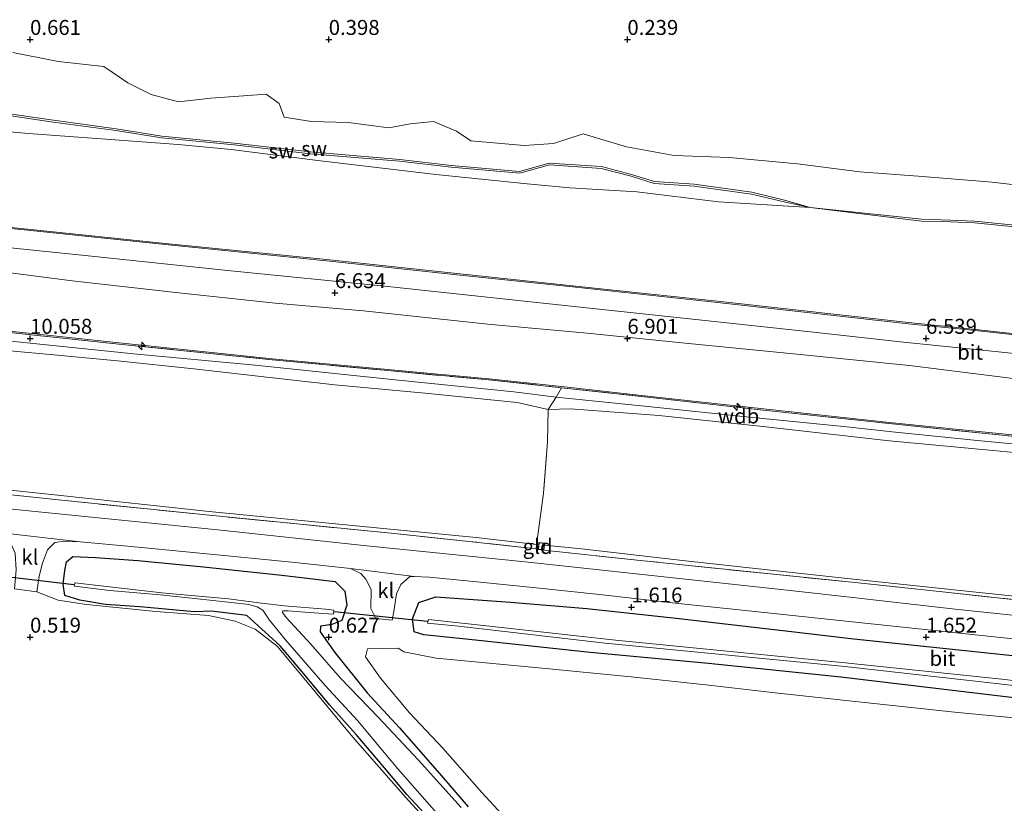
# Model space of a CAD drawing. Units: metres. Extents: x 59998 to 70008, y 374999 to 381250.
# Drawn here: x 63048 to 63213, y 375822 to 375953 of the extents above; entities that cross this region are included whole.
import ezdxf
from ezdxf.enums import TextEntityAlignment as Align

# ---------------------------------------------------------------- set-up
doc = ezdxf.new("R2010")
doc.units = ezdxf.units.M
doc.linetypes.add('IE-TERREINAFSCHEIDING', pattern=[10, 8, -2])
doc.layers.get('0').update_dxf_attribs({"lineweight": 25})
for name, color, linetype, lineweight in [('B-ME-AL-OVERIG-S-B1', 7, 'Continuous', 18), ('B-ME-GW-KRUINLIJN-L-B1', 93, 'Continuous', 18), ('B-ME-GW-TEENLIJN-L-B1', 93, 'Continuous', 18), ('B-ME-IE-GRASLAND-GV-B6', 93, 'Continuous', 18), ('B-ME-IE-GRONDWERKLIJN-GROND_INGERICHT-GV-B6', 253, 'Continuous', 18), ('B-ME-IE-GRONDWERKLIJN-GROND_NIETINGERICHT-GV-B6', 253, 'Continuous', 18), ('B-ME-IE-TERREINAFSCHEIDING-DOORGANG-L-B1', 8, 'IE-TERREINAFSCHEIDING-KUNSTMATIG-OPEN', 18), ('B-ME-IE-TERREINAFSCHEIDING-RASTERHEKWERK-L-B1', 8, 'IE-TERREINAFSCHEIDING', 18), ('B-ME-KG-KADASTRAAL-DAKRAND-L-B1', 13, 'Continuous', 18), ('B-ME-OB-BEKLEDING-GV-B6', 253, 'Continuous', 18), ('B-ME-OG-WATER-GV-B6', 153, 'Continuous', 18), ('B-ME-VH-VERH_SOORT-BITUMEN-GV-B6', 8, 'IE-TERREINAFSCHEIDING-NATUURLIJK-HOUTWAL', 18), ('B-ME-VH-VERH_SOORT-KLINKERS-GV-B6', 8, 'IE-TERREINAFSCHEIDING-NATUURLIJK-HOUTWAL', 18)]:
    doc.layers.add(name, color=color, linetype=linetype, lineweight=lineweight)
for name, color, linetype in [('B-ME-GW-HOOGTEPUNT-S-B1', 10, 'Continuous'), ('B-ME-GW-INSTEEKWATERGANG-L-B1', 10, 'Continuous'), ('B-ME-KW-DUIKER-L-B1', 10, 'Continuous')]:
    doc.layers.add(name, color=color, linetype=linetype)
doc.styles.add('NLCS-ISO', font='NLCS-ISO.TTF')
doc.linetypes.add('IE-TERREINAFSCHEIDING-KUNSTMATIG-OPEN', pattern='A,7,-1.5,[67,NLCS.SHX,S=0.75,R=0,X=0,Y=0],-1.5', length=10)
doc.linetypes.add('IE-TERREINAFSCHEIDING-NATUURLIJK-HOUTWAL', pattern='A,7,-1.5,[67,NLCS.SHX,S=0.75,R=45,X=0,Y=0],-1.5,7,-1.5,[70,NLCS.SHX,S=0.75,R=0,X=0,Y=0],-1.5', length=20)

# ---------------------------------------------------------------- blocks, each defined once
blk = doc.blocks.new('hecto')
for p, q in [((0, 0.625), (-0.625, 0)), ((0, -0.625), (0, 0.625)), ((-0.625, 0), (0.625, 0)), ((0.625, 0), (0, -0.625))]:
    blk.add_line(p, q)
blk = doc.blocks.new('hoogtepunt')
for p, q in [((-0.5, 0), (0.5, 0)), ((0, 0.5), (0, -0.5))]:
    blk.add_line(p, q)

msp = doc.modelspace()

# ---------------------------------------------------------------- linework, layer by layer
at = {"layer": 'B-ME-GW-INSTEEKWATERGANG-L-B1'}
for points in [[(63118.06, 375818.371, -0.003), (63113.056, 375823.706, 0.009), (63109.347, 375828.159, 0.08), (63104.574, 375833.74, 0.03), (63100.176, 375838.639, 0.093), (63095.805, 375843.897, -0.032), (63091.846, 375848.586, 0.093), (63088.147, 375851.989, 0.088), (63086.274, 375853.673, -0.095), (63080.357, 375854.396, 0.088), (63077.552, 375854.257, 0.172), (63068.39, 375855.077, 0.276), (63062.653, 375855.485, 0.506), (63058.344, 375856.21, 0.522), (63055.826, 375856.983, 0.748), (63055.526, 375858.901, 0.964), (63055.807, 375861.174, 1.131), (63056.094, 375862.642, 1.306), (63057.176, 375863.519, 1.402), (63060.958, 375863.353, 1.452), (63068.014, 375862.83, 1.477), (63079.058, 375861.765, 1.436), (63092.152, 375860.423, 1.377), (63101.096, 375859.333, 1.315), (63102.682, 375857.738, 1.127), (63103.007, 375855.371, 0.944), (63102.2, 375852.795, 0.835), (63100.495, 375852.137, 0.614), (63098.596, 375851.846, 0.597), (63098.544, 375850.931, 0.618), (63101.044, 375847.441, 0.647), (63106.46, 375840.7, 0.301), (63111.828, 375834.878, 0.13), (63118.562, 375827.201, -0.003), (63123.367, 375821.636, -0.049)], [(63185.743, 375843.329, 0.451), (63163.582, 375845.634, 0.506), (63143.752, 375847.464, 0.285), (63123.535, 375849.642, 0.501), (63115.896, 375850.424, 0.593), (63114.285, 375850.894, 0.852), (63114.019, 375853.077, 1.006), (63115.101, 375855.848, 1.277), (63117.952, 375856.797, 1.394), (63130.453, 375855.893, 1.544), (63143.199, 375854.842, 1.54), (63158.183, 375853.19, 1.532), (63176.028, 375851.122, 1.507), (63187.895, 375849.76, 1.473)], [(63187.895, 375849.76, 1.473), (63206.576, 375847.815, 1.539), (63226.681, 375845.667, 1.531), (63249.577, 375843.38, 1.514), (63269.604, 375841.284, 1.569), (63287.22, 375839.516, 1.519), (63305.732, 375837.454, 1.598), (63323.099, 375835.574, 1.61), (63335.852, 375834.105, 1.577), (63352, 375832.55, 1.61), (63356.542, 375831.899, 1.473), (63357.357, 375828.462, 1.202), (63356.273, 375825.157, 0.881), (63353.75, 375824.638, 0.648), (63343.411, 375825.803, 0.589), (63318.795, 375828.585, 0.498), (63300.314, 375830.899, 0.569), (63276.48, 375833.099, 0.41), (63249.404, 375836.152, 0.414), (63218.93, 375839.389, 0.489), (63185.743, 375843.329, 0.451)]]:
    msp.add_polyline3d(points, dxfattribs=at)
at = {"layer": 'B-ME-GW-KRUINLIJN-L-B1'}
for points in [[(62832.183, 375940.324, 6.277), (62853.463, 375938.163, 6.274), (62881.228, 375935.405, 6.274), (62907.257, 375932.692, 6.279), (62938.508, 375929.568, 6.279), (62961.8, 375927.253, 6.324), (62982.029, 375925.226, 6.229), (62991.624, 375924.213, 6.316), (63006.948, 375922.586, 6.329), (63026.226, 375920.633, 6.345), (63049.579, 375918.297, 6.295), (63073.168, 375915.846, 6.312), (63099.63, 375913.192, 6.266), (63122.51, 375910.756, 6.287), (63140.811, 375908.82, 6.354), (63165.603, 375906.173, 6.354), (63187.595, 375903.705, 6.354), (63197.034, 375902.659, 6.387)], [(62830.262, 375923.199, 10.257), (62848.477, 375921.525, 10.166), (62869.571, 375919.263, 10.304), (62888.057, 375917.39, 10.316), (62908.984, 375915.239, 10.362), (62936.484, 375912.353, 10.32), (62960.79, 375909.855, 10.266), (62987.973, 375907.087, 10.22), (63014.815, 375904.474, 10.137), (63041.832, 375901.72, 10.045), (63065.965, 375899.148, 10.079), (63090.551, 375896.613, 10.066), (63126.801, 375893.252, 10.108), (63138.991, 375891.965, 10.183), (63154.37, 375890.243, 10.137), (63172.784, 375888.216, 10.241), (63194.374, 375885.891, 10.187)], [(63136.747, 375888.088, 9.991), (63131.556, 375889.265, 10.104), (63116.119, 375890.868, 10.016), (63101.034, 375892.244, 9.974), (63089.63, 375893.535, 9.924), (63077.406, 375894.902, 9.899), (63064.65, 375896.283, 9.966), (63053.347, 375897.333, 9.978), (63039.731, 375898.548, 9.97), (63024.727, 375900.371, 9.903), (62996.864, 375903.029, 9.991), (62976.411, 375905.04, 10.041), (62956.245, 375907.219, 10.095), (62933.741, 375909.512, 10.149), (62907.453, 375912.517, 10.233), (62884.692, 375914.932, 10.158), (62855.532, 375917.833, 10.12), (62829.466, 375920.609, 10.198)], [(62829.672, 375921.887, 10.24), (62848.668, 375919.988, 10.237), (62871.565, 375917.584, 10.241), (62893.655, 375915.414, 10.291), (62916.82, 375912.97, 10.329), (62940.039, 375910.488, 10.266), (62960.034, 375908.476, 10.204), (62978.608, 375906.478, 10.204), (63001.678, 375904.143, 10.124), (63019.461, 375902.298, 10.145), (63041.88, 375900.064, 10.07), (63067.339, 375897.406, 10.02), (63087.69, 375895.535, 9.995), (63111.139, 375893.077, 10.095), (63130.994, 375891.058, 10.183), (63138.094, 375890.179, 10.212)], [(63557.069, 375863.973, 6.259), (63535.003, 375866.637, 6.226), (63517.096, 375868.541, 6.234), (63500.339, 375870.36, 6.268), (63481.533, 375872.353, 6.28), (63467.683, 375873.88, 6.293), (63453.917, 375875.413, 6.259), (63437.606, 375877.08, 6.239), (63424.126, 375878.474, 6.226), (63405.996, 375880.397, 6.251), (63389.674, 375882.074, 6.318), (63375.051, 375883.662, 6.205), (63354.821, 375885.845, 6.247), (63334.862, 375887.987, 6.268), (63319.012, 375889.674, 6.214), (63298.179, 375891.944, 6.197), (63275.007, 375894.344, 6.239), (63252.203, 375896.762, 6.201), (63229.175, 375899.237, 6.243), (63207.251, 375901.623, 6.28), (63197.034, 375902.659, 6.387)], [(63138.094, 375890.179, 10.212), (63153.405, 375888.609, 10.133), (63170.453, 375886.809, 10.216), (63186.755, 375885.194, 10.183), (63194.301, 375884.403, 10.187)], [(63193.899, 375882.858, 10.149), (63172.693, 375885.291, 10.208), (63155.248, 375887.136, 10.104), (63140.48, 375888.241, 10.099), (63136.747, 375888.088, 9.991)], [(63194.374, 375885.891, 10.187), (63212.73, 375884.021, 10.072), (63249.144, 375880.227, 10.172), (63270.65, 375877.838, 10.168), (63294.76, 375875.353, 10.197), (63318.979, 375872.833, 10.193), (63345.932, 375870.081, 10.201), (63370.471, 375867.397, 10.143), (63385.828, 375865.862, 10.234), (63410.357, 375863.192, 10.343), (63431.885, 375860.812, 10.314), (63456.216, 375858.241, 10.147), (63483.904, 375855.286, 10.272), (63510.28, 375852.604, 10.043)], [(63508.745, 375850.843, 10.271), (63499.959, 375851.886, 10.272), (63482.123, 375853.849, 10.276), (63463.93, 375855.801, 10.243), (63438.205, 375858.504, 10.18), (63416.505, 375860.926, 10.251), (63392.296, 375863.39, 10.243), (63369.902, 375866.039, 10.105), (63348.476, 375868.339, 10.164), (63328.567, 375870.437, 10.134), (63308.556, 375872.493, 10.13), (63287.359, 375874.703, 10.151), (63267.085, 375876.871, 10.172), (63246.062, 375879.13, 10.093), (63227.367, 375881.135, 9.947), (63209.162, 375882.895, 10.005), (63194.301, 375884.403, 10.187)], [(63193.899, 375882.858, 10.149), (63211.252, 375881.276, 10.076), (63231.148, 375879.343, 10.076), (63257.187, 375876.668, 10.172), (63280.569, 375874.23, 10.214), (63305.747, 375871.522, 10.205), (63330.802, 375868.867, 10.214), (63353.726, 375866.435, 10.214), (63376.784, 375863.923, 10.184), (63397.884, 375861.469, 10.272), (63416.804, 375859.555, 10.314), (63438.113, 375857.265, 10.226), (63459.119, 375855.074, 10.214), (63482.673, 375852.577, 10.234), (63502.182, 375850.427, 10.314), (63506.389, 375849.75, 10.226), (63509.877, 375849.056, 10.159)]]:
    msp.add_polyline3d(points, dxfattribs=at)
at = {"layer": 'B-ME-GW-TEENLIJN-L-B1'}
for p, q in [((63180.599, 375921.907, 1.373), (63199.239, 375919.648, 1.332)), ((63134.801, 375865.513, 1.869), (63135.151, 375865.491, 1.79))]:
    msp.add_line(p, q, dxfattribs=at)
for points in [[(62995.482, 375941.156, 1.332), (63002.927, 375940.725, 1.319), (63012.882, 375940.298, 1.294), (63024.479, 375939.436, 1.311), (63032.878, 375938.803, 1.344), (63044.504, 375937.57, 1.327), (63053.469, 375936.263, 1.344), (63064.346, 375934.791, 1.386), (63072.02, 375933.57, 1.419), (63084.155, 375932.399, 1.411), (63096.865, 375930.911, 1.411), (63111.865, 375929.653, 1.407), (63120.517, 375928.649, 1.448), (63131.984, 375927.63, 1.332), (63136.956, 375929.019, 1.094), (63145.601, 375928.452, 1.098), (63150.606, 375927.162, 1.165), (63154.492, 375925.934, 1.281), (63161.176, 375925.497, 1.219), (63170.76, 375924.166, 1.198), (63176.469, 375922.774, 1.244), (63180.599, 375921.907, 1.373)], [(63197.235, 375895.447, 6.9), (63177.833, 375897.451, 6.9), (63159.134, 375899.247, 6.913), (63143.283, 375900.869, 6.896), (63126.631, 375902.392, 6.792), (63105.842, 375904.601, 6.779), (63091.008, 375905.896, 6.796), (63074.887, 375907.638, 6.821), (63057.023, 375909.632, 6.762), (63030.24, 375913.087, 6.717), (63006.578, 375915.09, 6.708), (62964.62, 375920.122, 6.725), (62947.839, 375921.532, 6.696), (62920.606, 375924.206, 6.742), (62895.097, 375926.938, 6.804), (62873.182, 375929.285, 6.804), (62854.284, 375931.533, 6.708), (62830.069, 375934.447, 6.585)], [(63220.965, 375918.037, 1.201), (63208.138, 375919.334, 1.205), (63204.053, 375919.514, 1.239), (63199.239, 375919.648, 1.332)], [(62823.414, 375897.572, 1.881), (62841.896, 375895.665, 1.761), (62866.331, 375893.31, 1.865), (62888.217, 375891.151, 1.807), (62911.485, 375888.688, 1.795), (62935.291, 375886.254, 1.795), (62959.727, 375883.684, 1.82), (62985.421, 375881.079, 1.74), (63008.567, 375878.683, 1.686), (63033.418, 375876.006, 1.719), (63055.163, 375873.707, 1.761), (63079.964, 375871.067, 1.711), (63103.954, 375868.717, 1.619), (63124.707, 375866.682, 1.736), (63134.801, 375865.513, 1.869)], [(63511.179, 375862.396, 6.589), (63507.615, 375862.752, 6.684), (63500.413, 375863.551, 6.739), (63494.496, 375863.946, 6.755), (63479.328, 375865.306, 6.859), (63470.138, 375866.322, 6.843), (63455.519, 375867.678, 6.864), (63442.201, 375869.056, 6.847), (63425.666, 375870.806, 6.818), (63411.826, 375872.285, 6.814), (63396.575, 375874.306, 6.822), (63379.912, 375875.832, 6.784), (63358.62, 375878.158, 6.859), (63341.892, 375879.771, 6.851), (63323.372, 375881.385, 6.901), (63302.657, 375883.691, 6.876), (63281.008, 375885.98, 6.864), (63257.671, 375888.711, 6.805), (63241.055, 375890.521, 6.739), (63218.084, 375892.846, 6.768), (63197.235, 375895.447, 6.9)], [(63136.101, 375865.421, 1.79), (63142.31, 375864.781, 1.79), (63159.229, 375862.868, 1.853), (63172.963, 375861.372, 1.769), (63187.848, 375859.734, 1.761)], [(63187.848, 375859.734, 1.761), (63207.817, 375857.63, 1.701), (63232.976, 375855.008, 1.655), (63255.944, 375852.52, 1.68), (63280.17, 375849.886, 1.689), (63305.708, 375847.126, 1.714), (63330.754, 375844.435, 1.668), (63352.115, 375842.197, 1.734), (63368.997, 375840.502, 1.743), (63395.98, 375837.653, 1.684), (63415.448, 375835.857, 1.805)]]:
    msp.add_polyline3d(points, dxfattribs=at)
at = {"layer": 'B-ME-IE-GRASLAND-GV-B6'}
for points in [[(62892.535, 375930.722, 6.462), (62920.554, 375927.938, 6.466), (62957.011, 375924.251, 6.487), (62986.929, 375921.223, 6.433), (63008.993, 375918.981, 6.445), (63030.905, 375916.765, 6.441), (63060.289, 375913.775, 6.504), (63083.073, 375911.382, 6.47), (63109.88, 375908.664, 6.479), (63136.394, 375905.835, 6.525), (63160.887, 375903.224, 6.52), (63180.67, 375901.105, 6.554), (63196.229, 375899.405, 6.579), (63212.154, 375897.742, 6.464), (63243.544, 375894.339, 6.418)], [(62895.097, 375926.938, 6.804), (62920.606, 375924.206, 6.742), (62947.839, 375921.532, 6.696), (62964.62, 375920.122, 6.725), (63006.578, 375915.09, 6.708), (63030.24, 375913.087, 6.717), (63057.023, 375909.632, 6.762), (63074.887, 375907.638, 6.821), (63091.008, 375905.896, 6.796), (63105.842, 375904.601, 6.779), (63126.631, 375902.392, 6.792), (63143.283, 375900.869, 6.896), (63159.134, 375899.247, 6.913), (63177.833, 375897.451, 6.9), (63197.235, 375895.447, 6.9), (63218.084, 375892.846, 6.768)], [(63218.084, 375892.846, 6.768), (63197.235, 375895.447, 6.9), (63177.833, 375897.451, 6.9), (63159.134, 375899.247, 6.913), (63143.283, 375900.869, 6.896), (63126.631, 375902.392, 6.792), (63105.842, 375904.601, 6.779), (63091.008, 375905.896, 6.796), (63074.887, 375907.638, 6.821), (63057.023, 375909.632, 6.762), (63030.24, 375913.087, 6.717), (63006.578, 375915.09, 6.708), (62964.62, 375920.122, 6.725), (62947.839, 375921.532, 6.696), (62920.606, 375924.206, 6.742), (62895.097, 375926.938, 6.804)], [(63249.122, 375880.029, 10.172), (63212.709, 375883.822, 10.072), (63194.353, 375885.692, 10.187), (63172.763, 375888.017, 10.241), (63154.348, 375890.044, 10.137), (63138.969, 375891.766, 10.183), (63126.781, 375893.053, 10.108), (63090.532, 375896.414, 10.066), (63065.944, 375898.95, 10.079), (63041.811, 375901.521, 10.045), (63014.795, 375904.275, 10.137), (62993.862, 375906.136, 10.087), (62963.913, 375909.211, 10.287), (62933.493, 375912.348, 10.295), (62908.964, 375915.04, 10.362)], [(62908.984, 375915.239, 10.362), (62936.484, 375912.353, 10.32), (62960.79, 375909.855, 10.266), (62987.973, 375907.087, 10.22), (63014.815, 375904.474, 10.137), (63041.832, 375901.72, 10.045), (63065.965, 375899.148, 10.079), (63090.551, 375896.613, 10.066), (63126.801, 375893.252, 10.108), (63138.991, 375891.965, 10.183), (63154.37, 375890.243, 10.137), (63172.784, 375888.216, 10.241), (63194.374, 375885.891, 10.187), (63212.73, 375884.021, 10.072), (63249.144, 375880.227, 10.172)], [(63249.144, 375880.227, 10.172), (63212.73, 375884.021, 10.072), (63194.374, 375885.891, 10.187), (63172.784, 375888.216, 10.241), (63154.37, 375890.243, 10.137), (63138.991, 375891.965, 10.183), (63126.801, 375893.252, 10.108), (63090.551, 375896.613, 10.066), (63065.965, 375899.148, 10.079), (63041.832, 375901.72, 10.045), (63014.815, 375904.474, 10.137), (62987.973, 375907.087, 10.22), (62960.79, 375909.855, 10.266), (62936.484, 375912.353, 10.32), (62908.984, 375915.239, 10.362)], [(63225.156, 375852.599, 1.769), (63204.888, 375854.716, 1.764), (63187.743, 375856.646, 1.686), (63177.77, 375857.79, 1.703), (63159.209, 375859.79, 1.753), (63132.865, 375862.634, 1.665), (63106.357, 375865.315, 1.59), (63081.438, 375867.984, 1.59), (63050.856, 375871.051, 1.686), (63026.915, 375873.483, 1.694), (62987.377, 375877.578, 1.644), (62960.292, 375880.354, 1.782), (62920.619, 375884.421, 1.753), (62888.974, 375887.589, 1.728)], [(62903.837, 375888.719, 1.845), (62929.765, 375886.103, 1.836), (62953.651, 375883.544, 1.803), (62980.208, 375880.814, 1.744), (63005.223, 375878.2, 1.694), (63029.639, 375875.641, 1.757), (63055.313, 375872.92, 1.782), (63079.493, 375870.482, 1.736), (63111.004, 375867.344, 1.678), (63123.47, 375866.057, 1.786), (63134.718, 375864.787, 1.82), (63135.049, 375864.717, 1.79), (63135.992, 375864.594, 1.79), (63152.721, 375862.8, 1.811), (63175.003, 375860.487, 1.832), (63187.55, 375859.214, 1.795), (63202.755, 375857.601, 1.734), (63230.338, 375854.609, 1.655)], [(63121.446, 375813.856, -0.012), (63112.864, 375823.277, 0.022), (63104.061, 375833.304, 0.08), (63095.587, 375843.43, 0.068), (63091.349, 375848.518, 0.076), (63087.705, 375851.363, 0.159), (63084.326, 375852.678, 0.118), (63079.845, 375853.632, 0.247), (63071.06, 375854.338, 0.272), (63059.446, 375855.518, 0.535), (63054.686, 375856.203, 0.685), (63051.158, 375857.601, 0.723), (63051.537, 375860.222, 0.96), (63052.074, 375862.389, 1.144), (63052.939, 375864.625, 1.382), (63054.148, 375865.88, 1.423), (63055.644, 375866.108, 1.444), (63058.363, 375865.985, 1.511), (63066.9, 375865.178, 1.465), (63081.316, 375863.779, 1.498)], [(63118.06, 375818.371, -0.003), (63113.056, 375823.706, 0.009), (63109.347, 375828.159, 0.08), (63104.574, 375833.74, 0.03), (63100.176, 375838.639, 0.093), (63095.805, 375843.897, -0.032), (63091.846, 375848.586, 0.093), (63088.147, 375851.989, 0.088), (63086.274, 375853.673, -0.095), (63080.357, 375854.396, 0.088), (63077.552, 375854.257, 0.172), (63068.39, 375855.077, 0.276), (63062.653, 375855.485, 0.506), (63058.344, 375856.21, 0.522), (63055.826, 375856.983, 0.748), (63055.526, 375858.901, 0.964), (63055.807, 375861.174, 1.131), (63056.094, 375862.642, 1.306), (63057.176, 375863.519, 1.402), (63060.958, 375863.353, 1.452), (63068.014, 375862.83, 1.477), (63079.058, 375861.765, 1.436), (63092.152, 375860.423, 1.377), (63101.096, 375859.333, 1.315)], [(63123.367, 375821.636, -0.049), (63118.562, 375827.201, -0.003), (63111.828, 375834.878, 0.13), (63106.46, 375840.7, 0.301), (63101.044, 375847.441, 0.647), (63098.544, 375850.931, 0.618), (63098.596, 375851.846, 0.597), (63100.495, 375852.137, 0.614), (63102.2, 375852.795, 0.835), (63103.007, 375855.371, 0.944), (63102.682, 375857.738, 1.127), (63101.096, 375859.333, 1.315), (63092.152, 375860.423, 1.377), (63079.058, 375861.765, 1.436), (63068.014, 375862.83, 1.477), (63060.958, 375863.353, 1.452), (63057.176, 375863.519, 1.402), (63056.094, 375862.642, 1.306), (63055.807, 375861.174, 1.131), (63055.526, 375858.901, 0.964), (63055.826, 375856.983, 0.748), (63058.344, 375856.21, 0.522), (63062.653, 375855.485, 0.506), (63068.39, 375855.077, 0.276), (63077.552, 375854.257, 0.172), (63080.357, 375854.396, 0.088), (63086.274, 375853.673, -0.095), (63088.147, 375851.989, 0.088), (63091.846, 375848.586, 0.093), (63095.805, 375843.897, -0.032), (63100.176, 375838.639, 0.093), (63104.574, 375833.74, 0.03), (63109.347, 375828.159, 0.08), (63113.056, 375823.706, 0.009), (63118.06, 375818.371, -0.003)], [(63081.316, 375863.779, 1.498), (63094.376, 375862.492, 1.452), (63103.64, 375861.494, 1.511), (63105.396, 375860.66, 1.565), (63106.222, 375859.702, 1.465), (63107.09, 375857.994, 1.348), (63107.031, 375854.845, 1.085), (63107.911, 375853.165, 0.91), (63110.616, 375852.871, 0.931), (63110.899, 375854.314, 1.077), (63111.347, 375857.259, 1.306), (63112.094, 375858.859, 1.448), (63113.526, 375860.118, 1.523), (63114.279, 375860.176, 1.54), (63116.826, 375860.089, 1.548), (63123.139, 375859.426, 1.636), (63132.55, 375858.489, 1.649), (63144.848, 375857.203, 1.669), (63158.582, 375855.644, 1.686), (63171.917, 375854.249, 1.69), (63187.105, 375852.641, 1.623), (63211.413, 375850.091, 1.539), (63227.231, 375848.454, 1.598)], [(63122.187, 375821.535, -0.704), (63115.005, 375829.474, -0.704), (63108.272, 375836.654, -0.704), (63101.954, 375843.143, -0.704), (63096.979, 375848.878, -0.704), (63092.874, 375853.33, -0.704), (63092.245, 375854.126, -0.704), (63092.301, 375854.447, -0.704), (63093.191, 375854.436, -0.704), (63096.698, 375854.156, -0.704), (63100.8, 375853.897, -0.704), (63100.857, 375854.534, -0.704), (63099.486, 375854.702, -0.704), (63092.616, 375855.288, -0.704), (63088.736, 375855.732, -0.704), (63083.233, 375856.432, -0.704), (63072.08, 375857.47, -0.704), (63057.513, 375859.092, -0.704), (63057.454, 375858.535, -0.704), (63063.289, 375857.824, -0.704), (63071.832, 375857.096, -0.704), (63082.175, 375856.02, -0.704), (63086.62, 375855.487, -0.704), (63088.012, 375855.076, -0.704), (63088.943, 375854.546, -0.704), (63090.087, 375852.856, -0.704), (63092.757, 375849.599, -0.704), (63099.383, 375841.962, -0.704), (63104.788, 375836.106, -0.704), (63111.58, 375827.984, -0.704), (63121.306, 375816.91, -0.704)], [(63101.096, 375859.333, 1.315), (63102.682, 375857.738, 1.127), (63103.007, 375855.371, 0.944), (63102.2, 375852.795, 0.835), (63100.495, 375852.137, 0.614), (63098.596, 375851.846, 0.597), (63098.544, 375850.931, 0.618), (63101.044, 375847.441, 0.647), (63106.46, 375840.7, 0.301), (63111.828, 375834.878, 0.13), (63118.562, 375827.201, -0.003), (63123.367, 375821.636, -0.049)], [(63218.93, 375839.389, 0.489), (63185.743, 375843.329, 0.451), (63163.582, 375845.634, 0.506), (63143.752, 375847.464, 0.285), (63123.535, 375849.642, 0.501), (63115.896, 375850.424, 0.593), (63114.285, 375850.894, 0.852), (63114.019, 375853.077, 1.006), (63115.101, 375855.848, 1.277), (63117.952, 375856.797, 1.394), (63130.453, 375855.893, 1.544), (63143.199, 375854.842, 1.54), (63158.183, 375853.19, 1.532)], [(63226.681, 375845.667, 1.531), (63206.576, 375847.815, 1.539), (63187.895, 375849.76, 1.473), (63176.028, 375851.122, 1.507), (63158.183, 375853.19, 1.532), (63143.199, 375854.842, 1.54), (63130.453, 375855.893, 1.544), (63117.952, 375856.797, 1.394), (63115.101, 375855.848, 1.277), (63114.019, 375853.077, 1.006), (63114.285, 375850.894, 0.852), (63115.896, 375850.424, 0.593), (63123.535, 375849.642, 0.501)], [(63244.921, 375839.21, -0.702), (63212.703, 375843.02, -0.702), (63186.438, 375845.731, -0.704), (63148.001, 375849.505, -0.704), (63127.935, 375851.767, -0.704), (63116.687, 375852.978, -0.704), (63116.552, 375852.381, -0.704), (63121.741, 375851.845, -0.704), (63146.289, 375849.045, -0.704), (63186.386, 375845.098, -0.704), (63212.243, 375842.245, -0.702), (63241.312, 375838.739, -0.702)], [(63158.183, 375853.19, 1.532), (63176.028, 375851.122, 1.507), (63187.895, 375849.76, 1.473), (63206.576, 375847.815, 1.539), (63226.681, 375845.667, 1.531)], [(63123.535, 375849.642, 0.501), (63143.752, 375847.464, 0.285), (63163.582, 375845.634, 0.506), (63185.743, 375843.329, 0.451), (63218.93, 375839.389, 0.489)], [(63225.976, 375835.486, 0.46), (63205.306, 375837.408, 0.394), (63185.553, 375839.516, 0.28), (63174.76, 375840.695, 0.447), (63163.142, 375842.027, 0.414), (63150.609, 375843.378, 0.139), (63135.711, 375844.862, 0.247), (63118.003, 375846.508, 0.426), (63112.58, 375847.555, 0.585), (63111.636, 375848.205, 0.631), (63106.499, 375848.064, 0.585), (63106.132, 375846.717, 0.56), (63108.667, 375843.142, 0.431), (63113.521, 375837.381, 0.222), (63119.085, 375831.449, 0.101), (63125.63, 375824.058, 0.009), (63132.409, 375816.72, 0.026)]]:
    msp.add_polyline3d(points, dxfattribs=at)
at = {"layer": 'B-ME-IE-GRONDWERKLIJN-GROND_INGERICHT-GV-B6'}
for points in [[(62908.964, 375915.04, 10.362), (62933.493, 375912.348, 10.295), (62963.913, 375909.211, 10.287), (62993.862, 375906.136, 10.087), (63014.795, 375904.275, 10.137), (63041.811, 375901.521, 10.045), (63065.944, 375898.95, 10.079), (63090.532, 375896.414, 10.066), (63126.781, 375893.053, 10.108), (63138.969, 375891.766, 10.183), (63138.094, 375890.179, 10.212), (63136.747, 375888.088, 9.991)], [(63136.747, 375888.088, 9.991), (63131.556, 375889.265, 10.104), (63116.119, 375890.868, 10.016), (63101.034, 375892.244, 9.974), (63089.63, 375893.535, 9.924), (63077.406, 375894.902, 9.899), (63064.65, 375896.283, 9.966), (63053.347, 375897.333, 9.978), (63039.731, 375898.548, 9.97), (63024.727, 375900.371, 9.903), (62996.864, 375903.029, 9.991), (62976.411, 375905.04, 10.041), (62956.245, 375907.219, 10.095), (62933.741, 375909.512, 10.149), (62907.453, 375912.517, 10.233)], [(62907.453, 375912.517, 10.233), (62933.741, 375909.512, 10.149), (62956.245, 375907.219, 10.095), (62976.411, 375905.04, 10.041), (62996.864, 375903.029, 9.991), (63024.727, 375900.371, 9.903), (63039.731, 375898.548, 9.97), (63053.347, 375897.333, 9.978), (63064.65, 375896.283, 9.966), (63077.406, 375894.902, 9.899), (63089.63, 375893.535, 9.924), (63101.034, 375892.244, 9.974), (63116.119, 375890.868, 10.016), (63131.556, 375889.265, 10.104), (63136.747, 375888.088, 9.991)], [(63231.148, 375879.343, 10.076), (63211.252, 375881.276, 10.076), (63193.899, 375882.858, 10.149), (63172.693, 375885.291, 10.208), (63155.248, 375887.136, 10.104), (63140.48, 375888.241, 10.099), (63136.747, 375888.088, 9.991), (63138.094, 375890.179, 10.212), (63138.969, 375891.766, 10.183), (63154.348, 375890.044, 10.137), (63172.763, 375888.017, 10.241), (63194.353, 375885.692, 10.187), (63212.709, 375883.822, 10.072), (63249.122, 375880.029, 10.172)], [(63134.801, 375865.513, 1.869), (63134.718, 375864.787, 1.82), (63123.47, 375866.057, 1.786), (63111.004, 375867.344, 1.678), (63079.493, 375870.482, 1.736), (63055.313, 375872.92, 1.782), (63029.639, 375875.641, 1.757), (63005.223, 375878.2, 1.694), (62980.208, 375880.814, 1.744), (62953.651, 375883.544, 1.803), (62929.765, 375886.103, 1.836), (62903.837, 375888.719, 1.845)], [(62911.485, 375888.688, 1.795), (62935.291, 375886.254, 1.795), (62959.727, 375883.684, 1.82), (62985.421, 375881.079, 1.74), (63008.567, 375878.683, 1.686), (63033.418, 375876.006, 1.719), (63055.163, 375873.707, 1.761), (63079.964, 375871.067, 1.711), (63103.954, 375868.717, 1.619), (63124.707, 375866.682, 1.736), (63134.801, 375865.513, 1.869)], [(63136.747, 375888.088, 9.991), (63136.601, 375882.699, 8.118), (63135.958, 375874.132, 4.985), (63134.886, 375866.255, 1.92), (63134.801, 375865.513, 1.869), (63124.707, 375866.682, 1.736), (63103.954, 375868.717, 1.619), (63079.964, 375871.067, 1.711), (63055.163, 375873.707, 1.761), (63033.418, 375876.006, 1.719), (63008.567, 375878.683, 1.686), (62985.421, 375881.079, 1.74), (62959.727, 375883.684, 1.82), (62935.291, 375886.254, 1.795), (62911.485, 375888.688, 1.795)], [(63232.976, 375855.008, 1.655), (63207.817, 375857.63, 1.701), (63187.848, 375859.734, 1.761), (63172.963, 375861.372, 1.769), (63159.229, 375862.868, 1.853), (63142.31, 375864.781, 1.79), (63136.101, 375865.421, 1.79), (63136.143, 375865.744, 1.79), (63135.2, 375865.868, 1.79), (63135.151, 375865.491, 1.79), (63134.801, 375865.513, 1.869), (63134.886, 375866.255, 1.92), (63135.958, 375874.132, 4.985), (63136.601, 375882.699, 8.118), (63136.747, 375888.088, 9.991), (63140.48, 375888.241, 10.099), (63155.248, 375887.136, 10.104), (63172.693, 375885.291, 10.208), (63193.899, 375882.858, 10.149), (63211.252, 375881.276, 10.076), (63231.148, 375879.343, 10.076)], [(63135.151, 375865.491, 1.79), (63135.049, 375864.717, 1.79), (63134.718, 375864.787, 1.82), (63134.801, 375865.513, 1.869), (63135.151, 375865.491, 1.79)], [(63230.338, 375854.609, 1.655), (63202.755, 375857.601, 1.734), (63187.55, 375859.214, 1.795), (63175.003, 375860.487, 1.832), (63152.721, 375862.8, 1.811), (63135.992, 375864.594, 1.79), (63136.101, 375865.421, 1.79), (63142.31, 375864.781, 1.79), (63159.229, 375862.868, 1.853), (63172.963, 375861.372, 1.769), (63187.848, 375859.734, 1.761), (63207.817, 375857.63, 1.701), (63232.976, 375855.008, 1.655)], [(63047.371, 375858.108, 0.81), (63051.158, 375857.601, 0.723), (63054.686, 375856.203, 0.685), (63059.446, 375855.518, 0.535), (63071.06, 375854.338, 0.272), (63079.845, 375853.632, 0.247), (63084.326, 375852.678, 0.118), (63087.705, 375851.363, 0.159), (63091.349, 375848.518, 0.076), (63095.587, 375843.43, 0.068), (63104.061, 375833.304, 0.08), (63112.864, 375823.277, 0.022), (63121.446, 375813.856, -0.012)], [(63132.409, 375816.72, 0.026), (63125.63, 375824.058, 0.009), (63119.085, 375831.449, 0.101), (63113.521, 375837.381, 0.222), (63108.667, 375843.142, 0.431), (63106.132, 375846.717, 0.56), (63106.499, 375848.064, 0.585), (63111.636, 375848.205, 0.631), (63112.58, 375847.555, 0.585), (63118.003, 375846.508, 0.426), (63135.711, 375844.862, 0.247), (63150.609, 375843.378, 0.139), (63163.142, 375842.027, 0.414), (63174.76, 375840.695, 0.447), (63185.553, 375839.516, 0.28), (63205.306, 375837.408, 0.394), (63225.976, 375835.486, 0.46)]]:
    msp.add_polyline3d(points, dxfattribs=at)
at = {"layer": 'B-ME-IE-GRONDWERKLIJN-GROND_NIETINGERICHT-GV-B6'}
for points in [[(63225.796, 375924.394, 0.593), (63211.086, 375926.169, 0.622), (63199.428, 375927.068, 0.702), (63188.937, 375927.895, 0.718), (63178.5, 375929.215, 0.748), (63167.025, 375930.267, 0.785), (63157.829, 375930.583, 0.86), (63149.84, 375932.082, 0.835), (63142.623, 375934.213, 0.785), (63137.608, 375932.605, 0.798), (63132.743, 375932.302, 0.823), (63123.772, 375933.037, 0.91), (63121.397, 375934.679, 0.902), (63117.535, 375936.316, 0.898), (63113.628, 375935.904, 0.898), (63110.088, 375935.216, 0.898), (63103.227, 375936.117, 0.935), (63097.138, 375936.287, 0.948), (63092.564, 375937.013, 0.914), (63091.674, 375939.305, 0.919), (63089.517, 375940.851, 0.91), (63084.925, 375940.507, 0.906), (63080.276, 375940.208, 0.919), (63074.836, 375939.604, 0.91), (63070.288, 375940.803, 0.923), (63066.367, 375942.746, 0.906), (63062.34, 375945.504, 0.864), (63054.69, 375946.36, 0.802), (63047.108, 375947.842, 0.789)], [(63044.504, 375937.57, 1.327), (63053.469, 375936.263, 1.344), (63064.346, 375934.791, 1.386), (63072.02, 375933.57, 1.419), (63084.155, 375932.399, 1.411), (63096.865, 375930.911, 1.411), (63111.865, 375929.653, 1.407), (63120.517, 375928.649, 1.448)], [(63120.548, 375928.947, 1.448), (63131.956, 375927.934, 1.332), (63136.925, 375929.321, 1.094), (63145.649, 375928.75, 1.098), (63150.688, 375927.451, 1.165), (63154.548, 375926.231, 1.281), (63161.206, 375925.796, 1.219), (63170.817, 375924.461, 1.198), (63176.546, 375923.064, 1.244), (63180.599, 375921.907, 1.373), (63176.469, 375922.774, 1.244), (63170.76, 375924.166, 1.198), (63161.176, 375925.497, 1.219), (63154.492, 375925.934, 1.281), (63150.606, 375927.162, 1.165), (63145.601, 375928.452, 1.098), (63136.956, 375929.019, 1.094), (63131.984, 375927.63, 1.332), (63120.517, 375928.649, 1.448), (63111.865, 375929.653, 1.407), (63096.865, 375930.911, 1.411), (63084.155, 375932.399, 1.411), (63072.02, 375933.57, 1.419), (63064.346, 375934.791, 1.386), (63053.469, 375936.263, 1.344), (63044.504, 375937.57, 1.327)], [(63044.541, 375937.868, 1.327), (63053.511, 375936.56, 1.344), (63064.39, 375935.088, 1.386), (63072.058, 375933.867, 1.419), (63084.187, 375932.698, 1.411), (63096.895, 375931.21, 1.411), (63111.895, 375929.951, 1.407), (63120.548, 375928.947, 1.448)], [(63120.517, 375928.649, 1.448), (63131.984, 375927.63, 1.332), (63136.956, 375929.019, 1.094), (63145.601, 375928.452, 1.098), (63150.606, 375927.162, 1.165), (63154.492, 375925.934, 1.281), (63161.176, 375925.497, 1.219), (63170.76, 375924.166, 1.198), (63176.469, 375922.774, 1.244), (63180.599, 375921.907, 1.373), (63165.226, 375922.862, 1.548), (63151.569, 375924.554, 1.578), (63140.369, 375925.211, 1.623), (63133.244, 375925.878, 1.64), (63117.902, 375927.436, 1.69), (63098.186, 375929.798, 1.623), (63083.655, 375931.629, 1.586), (63074.802, 375932.424, 1.548), (63061.906, 375933.394, 1.715), (63049.721, 375934.273, 1.845), (63037.091, 375935.401, 1.87)]]:
    msp.add_polyline3d(points, dxfattribs=at)
at = {"layer": 'B-ME-IE-TERREINAFSCHEIDING-DOORGANG-L-B1'}
for p, q in [((63138.969, 375891.766, 10.183), (63138.094, 375890.179, 10.212)), ((63138.094, 375890.179, 10.212), (63136.747, 375888.088, 9.991))]:
    msp.add_line(p, q, dxfattribs=at)
at = {"layer": 'B-ME-IE-TERREINAFSCHEIDING-RASTERHEKWERK-L-B1'}
for p in [(63134.801, 375865.513, 1.869), (63135.049, 375864.717, 1.79)]:
    msp.add_line(p, (63134.718, 375864.787, 1.82), dxfattribs=at)
for points in [[(62830.244, 375922.999, 10.257), (62848.457, 375921.326, 10.166), (62869.55, 375919.064, 10.304), (62888.036, 375917.192, 10.316), (62908.964, 375915.04, 10.362), (62933.493, 375912.348, 10.295), (62963.913, 375909.211, 10.287), (62993.862, 375906.136, 10.087), (63014.795, 375904.275, 10.137), (63041.811, 375901.521, 10.045), (63065.944, 375898.95, 10.079), (63090.532, 375896.414, 10.066), (63126.781, 375893.053, 10.108), (63138.969, 375891.766, 10.183)], [(63134.718, 375864.787, 1.82), (63123.47, 375866.057, 1.786), (63111.004, 375867.344, 1.678), (63079.493, 375870.482, 1.736), (63055.313, 375872.92, 1.782), (63029.639, 375875.641, 1.757), (63005.223, 375878.2, 1.694), (62980.208, 375880.814, 1.744), (62953.651, 375883.544, 1.803), (62929.765, 375886.103, 1.836), (62903.837, 375888.719, 1.845), (62881.362, 375891.07, 1.845), (62854.468, 375893.825, 1.903), (62823.45, 375896.805, 1.893)], [(63138.969, 375891.766, 10.183), (63154.348, 375890.044, 10.137), (63172.763, 375888.017, 10.241), (63194.353, 375885.692, 10.187)], [(63136.747, 375888.088, 9.991), (63136.601, 375882.699, 8.118), (63135.958, 375874.132, 4.985), (63134.886, 375866.255, 1.92), (63134.801, 375865.513, 1.869)], [(63194.353, 375885.692, 10.187), (63212.709, 375883.822, 10.072), (63249.122, 375880.029, 10.172), (63270.629, 375877.639, 10.168), (63294.739, 375875.154, 10.197), (63318.958, 375872.634, 10.193), (63345.911, 375869.882, 10.201), (63370.45, 375867.198, 10.143), (63385.807, 375865.663, 10.234), (63410.335, 375862.993, 10.343), (63431.864, 375860.613, 10.314), (63456.194, 375858.042, 10.147), (63483.882, 375855.087, 10.272), (63507.755, 375852.408, 10.364)], [(63187.55, 375859.214, 1.795), (63175.003, 375860.487, 1.832), (63152.721, 375862.8, 1.811), (63135.992, 375864.594, 1.79)], [(63187.55, 375859.214, 1.795), (63202.755, 375857.601, 1.734), (63230.338, 375854.609, 1.655), (63253.974, 375852.064, 1.772), (63286.797, 375848.603, 1.747), (63304.61, 375846.66, 1.755), (63339.617, 375842.9, 1.747), (63354.985, 375841.288, 1.78), (63379.89, 375838.648, 1.747), (63397.968, 375836.743, 1.793), (63415.459, 375834.852, 1.793)]]:
    msp.add_polyline3d(points, dxfattribs=at)
at = {"layer": 'B-ME-KG-KADASTRAAL-DAKRAND-L-B1'}
msp.add_polyline3d([(63135.949, 375864.65, 2.787), (63135.105, 375864.761, 2.821), (63135.243, 375865.812, 2.975), (63136.087, 375865.701, 2.912), (63135.949, 375864.65, 2.787)], dxfattribs=at)
at = {"layer": 'B-ME-KW-DUIKER-L-B1'}
for p, q in [((63057.348, 375858.807, -0.704), (63042.056, 375860.58, -0.704)), ((63116.522, 375852.659, -0.704), (63100.934, 375854.262, -0.704))]:
    msp.add_line(p, q, dxfattribs=at)
at = {"layer": 'B-ME-OB-BEKLEDING-GV-B6'}
for points in [[(63047.108, 375947.842, 0.789), (63054.69, 375946.36, 0.802), (63062.34, 375945.504, 0.864), (63066.367, 375942.746, 0.906), (63070.288, 375940.803, 0.923), (63074.836, 375939.604, 0.91), (63080.276, 375940.208, 0.919), (63084.925, 375940.507, 0.906), (63089.517, 375940.851, 0.91), (63091.674, 375939.305, 0.919), (63092.564, 375937.013, 0.914), (63097.138, 375936.287, 0.948), (63103.227, 375936.117, 0.935), (63110.088, 375935.216, 0.898), (63113.628, 375935.904, 0.898), (63117.535, 375936.316, 0.898), (63121.397, 375934.679, 0.902), (63123.772, 375933.037, 0.91), (63132.743, 375932.302, 0.823), (63137.608, 375932.605, 0.798), (63142.623, 375934.213, 0.785), (63149.84, 375932.082, 0.835), (63157.829, 375930.583, 0.86), (63167.025, 375930.267, 0.785), (63178.5, 375929.215, 0.748), (63188.937, 375927.895, 0.718), (63199.428, 375927.068, 0.702), (63211.086, 375926.169, 0.622), (63225.796, 375924.394, 0.593)], [(63220.997, 375918.335, 1.201), (63208.16, 375919.633, 1.205), (63204.064, 375919.814, 1.239), (63199.271, 375919.947, 1.332), (63180.599, 375921.907, 1.373), (63176.546, 375923.064, 1.244), (63170.817, 375924.461, 1.198), (63161.206, 375925.796, 1.219), (63154.548, 375926.231, 1.281), (63150.688, 375927.451, 1.165), (63145.649, 375928.75, 1.098), (63136.925, 375929.321, 1.094), (63131.956, 375927.934, 1.332), (63120.548, 375928.947, 1.448), (63111.895, 375929.951, 1.407), (63096.895, 375931.21, 1.411), (63084.187, 375932.698, 1.411), (63072.058, 375933.867, 1.419), (63064.39, 375935.088, 1.386), (63053.511, 375936.56, 1.344), (63044.541, 375937.868, 1.327)], [(63037.091, 375935.401, 1.87), (63049.721, 375934.273, 1.845), (63061.906, 375933.394, 1.715), (63074.802, 375932.424, 1.548), (63083.655, 375931.629, 1.586), (63098.186, 375929.798, 1.623), (63117.902, 375927.436, 1.69), (63133.244, 375925.878, 1.64), (63140.369, 375925.211, 1.623), (63151.569, 375924.554, 1.578), (63165.226, 375922.862, 1.548), (63180.599, 375921.907, 1.373), (63199.239, 375919.648, 1.332), (63204.053, 375919.514, 1.239), (63208.138, 375919.334, 1.205), (63220.965, 375918.037, 1.201)], [(63229.153, 375899.038, 6.243), (63207.23, 375901.424, 6.28), (63197.011, 375902.46, 6.387), (63187.573, 375903.507, 6.354), (63165.581, 375905.974, 6.354), (63140.79, 375908.622, 6.354), (63122.489, 375910.557, 6.287), (63099.609, 375912.993, 6.266), (63073.147, 375915.647, 6.312), (63049.558, 375918.098, 6.295), (63026.206, 375920.434, 6.345), (63006.927, 375922.388, 6.329), (62991.603, 375924.014, 6.316), (62982.008, 375925.027, 6.229), (62961.78, 375927.054, 6.324), (62938.488, 375929.369, 6.279), (62907.237, 375932.493, 6.279)], [(63229.175, 375899.237, 6.243), (63207.251, 375901.623, 6.28), (63197.034, 375902.659, 6.387), (63187.595, 375903.705, 6.354), (63165.603, 375906.173, 6.354), (63140.811, 375908.82, 6.354), (63122.51, 375910.756, 6.287), (63099.63, 375913.192, 6.266), (63073.168, 375915.846, 6.312), (63049.579, 375918.297, 6.295), (63026.226, 375920.633, 6.345), (63006.948, 375922.586, 6.329), (62991.624, 375924.213, 6.316), (62982.029, 375925.226, 6.229), (62961.8, 375927.253, 6.324), (62938.508, 375929.568, 6.279), (62907.257, 375932.692, 6.279)], [(62907.257, 375932.692, 6.279), (62938.508, 375929.568, 6.279), (62961.8, 375927.253, 6.324), (62982.029, 375925.226, 6.229), (62991.624, 375924.213, 6.316), (63006.948, 375922.586, 6.329), (63026.226, 375920.633, 6.345), (63049.579, 375918.297, 6.295), (63073.168, 375915.846, 6.312), (63099.63, 375913.192, 6.266), (63122.51, 375910.756, 6.287), (63140.811, 375908.82, 6.354), (63165.603, 375906.173, 6.354), (63187.595, 375903.705, 6.354), (63197.034, 375902.659, 6.387), (63207.251, 375901.623, 6.28), (63229.175, 375899.237, 6.243)], [(63220.965, 375918.037, 1.201), (63208.138, 375919.334, 1.205), (63204.053, 375919.514, 1.239), (63199.239, 375919.648, 1.332), (63180.599, 375921.907, 1.373), (63199.271, 375919.947, 1.332), (63204.064, 375919.814, 1.239), (63208.16, 375919.633, 1.205), (63220.997, 375918.335, 1.201)]]:
    msp.add_polyline3d(points, dxfattribs=at)
at = {"layer": 'B-ME-OG-WATER-GV-B6'}
for points in [[(63121.306, 375816.91, -0.704), (63111.58, 375827.984, -0.704), (63104.788, 375836.106, -0.704), (63099.383, 375841.962, -0.704), (63092.757, 375849.599, -0.704), (63090.087, 375852.856, -0.704), (63088.943, 375854.546, -0.704), (63088.012, 375855.076, -0.704), (63086.62, 375855.487, -0.704), (63082.175, 375856.02, -0.704), (63071.832, 375857.096, -0.704), (63063.289, 375857.824, -0.704), (63057.454, 375858.535, -0.704), (63057.513, 375859.092, -0.704), (63072.08, 375857.47, -0.704), (63083.233, 375856.432, -0.704), (63088.736, 375855.732, -0.704), (63092.616, 375855.288, -0.704), (63099.486, 375854.702, -0.704), (63100.857, 375854.534, -0.704)], [(63100.857, 375854.534, -0.704), (63100.8, 375853.897, -0.704), (63096.698, 375854.156, -0.704), (63093.191, 375854.436, -0.704), (63092.301, 375854.447, -0.704), (63092.245, 375854.126, -0.704), (63092.874, 375853.33, -0.704), (63096.979, 375848.878, -0.704), (63101.954, 375843.143, -0.704), (63108.272, 375836.654, -0.704), (63115.005, 375829.474, -0.704), (63122.187, 375821.535, -0.704)], [(63241.312, 375838.739, -0.702), (63212.243, 375842.245, -0.702), (63186.386, 375845.098, -0.704), (63146.289, 375849.045, -0.704), (63121.741, 375851.845, -0.704), (63116.552, 375852.381, -0.704), (63116.687, 375852.978, -0.704), (63127.935, 375851.767, -0.704), (63148.001, 375849.505, -0.704), (63186.438, 375845.731, -0.704)], [(63186.438, 375845.731, -0.704), (63212.703, 375843.02, -0.702), (63244.921, 375839.21, -0.702)]]:
    msp.add_polyline3d(points, dxfattribs=at)
at = {"layer": 'B-ME-VH-VERH_SOORT-BITUMEN-GV-B6'}
for points in [[(62907.237, 375932.493, 6.279), (62938.488, 375929.369, 6.279), (62961.78, 375927.054, 6.324), (62982.008, 375925.027, 6.229), (62991.603, 375924.014, 6.316), (63006.927, 375922.388, 6.329), (63026.206, 375920.434, 6.345), (63049.558, 375918.098, 6.295), (63073.147, 375915.647, 6.312), (63099.609, 375912.993, 6.266), (63122.489, 375910.557, 6.287), (63140.79, 375908.622, 6.354), (63165.581, 375905.974, 6.354), (63187.573, 375903.507, 6.354), (63197.011, 375902.46, 6.387), (63207.23, 375901.424, 6.28), (63229.153, 375899.038, 6.243)], [(63243.544, 375894.339, 6.418), (63212.154, 375897.742, 6.464), (63196.229, 375899.405, 6.579), (63180.67, 375901.105, 6.554), (63160.887, 375903.224, 6.52), (63136.394, 375905.835, 6.525), (63109.88, 375908.664, 6.479), (63083.073, 375911.382, 6.47), (63060.289, 375913.775, 6.504), (63030.905, 375916.765, 6.441), (63008.993, 375918.981, 6.445), (62986.929, 375921.223, 6.433), (62957.011, 375924.251, 6.487), (62920.554, 375927.938, 6.466), (62892.535, 375930.722, 6.462)], [(62888.974, 375887.589, 1.728), (62920.619, 375884.421, 1.753), (62960.292, 375880.354, 1.782), (62987.377, 375877.578, 1.644), (63026.915, 375873.483, 1.694), (63050.856, 375871.051, 1.686), (63081.438, 375867.984, 1.59), (63106.357, 375865.315, 1.59), (63132.865, 375862.634, 1.665), (63159.209, 375859.79, 1.753), (63177.77, 375857.79, 1.703), (63187.743, 375856.646, 1.686), (63204.888, 375854.716, 1.764), (63225.156, 375852.599, 1.769), (63254.759, 375849.485, 1.769), (63287.711, 375846.013, 1.744), (63320.715, 375842.488, 1.752), (63352.138, 375839.182, 1.719), (63382.067, 375836.158, 1.773)], [(63227.231, 375848.454, 1.598), (63211.413, 375850.091, 1.539), (63187.105, 375852.641, 1.623), (63171.917, 375854.249, 1.69), (63158.582, 375855.644, 1.686), (63144.848, 375857.203, 1.669), (63132.55, 375858.489, 1.649), (63123.139, 375859.426, 1.636), (63116.826, 375860.089, 1.548), (63114.279, 375860.176, 1.54), (63103.64, 375861.494, 1.511), (63094.376, 375862.492, 1.452), (63081.316, 375863.779, 1.498), (63066.9, 375865.178, 1.465), (63058.363, 375865.985, 1.511), (63043.236, 375867.702, 1.507), (63024.826, 375869.51, 1.578), (63005.41, 375871.507, 1.532), (62985.083, 375873.556, 1.594), (62962.601, 375875.884, 1.64), (62946.303, 375877.595, 1.544), (62926.379, 375879.598, 1.578), (62910.87, 375881.262, 1.578)]]:
    msp.add_polyline3d(points, dxfattribs=at)
at = {"layer": 'B-ME-VH-VERH_SOORT-KLINKERS-GV-B6'}
for points in [[(63051.158, 375857.601, 0.723), (63047.371, 375858.108, 0.81), (63047.654, 375861.264, 1.014), (63047.487, 375864.052, 1.348), (63046.837, 375865.6, 1.444), (63045.685, 375866.665, 1.49), (63044.407, 375867.334, 1.544), (63043.236, 375867.702, 1.507), (63058.363, 375865.985, 1.511), (63055.644, 375866.108, 1.444), (63054.148, 375865.88, 1.423), (63052.939, 375864.625, 1.382), (63052.074, 375862.389, 1.144), (63051.537, 375860.222, 0.96), (63051.158, 375857.601, 0.723)], [(63114.279, 375860.176, 1.54), (63113.526, 375860.118, 1.523), (63112.094, 375858.859, 1.448), (63111.347, 375857.259, 1.306), (63110.899, 375854.314, 1.077), (63110.616, 375852.871, 0.931), (63107.911, 375853.165, 0.91), (63107.031, 375854.845, 1.085), (63107.09, 375857.994, 1.348), (63106.222, 375859.702, 1.465), (63105.396, 375860.66, 1.565), (63103.64, 375861.494, 1.511), (63114.279, 375860.176, 1.54)]]:
    msp.add_polyline3d(points, dxfattribs=at)

# ---------------------------------------------------------------- block references
at = {"layer": 'B-ME-AL-OVERIG-S-B1', "rotation": 90}
for p in [(63068.717, 375898.727, 10.087), (63168.393, 375888.573, 10.237)]:
    msp.add_blockref('hecto', p, dxfattribs=at)
at = {"layer": 'B-ME-GW-HOOGTEPUNT-S-B1', "rotation": 90}
for p in [(63050, 375950, 0.661), (63050, 375950, 0.661), (63100, 375950, 0.398), (63100, 375950, 0.398), (63150, 375950, 0.239), (63150, 375950, 0.239), (63101.033, 375907.636, 6.634), (63101.033, 375907.636, 6.634), (63050, 375900, 10.058), (63050, 375900, 10.058), (63150, 375900, 6.901), (63150, 375900, 6.901), (63200, 375900, 6.539), (63200, 375900, 6.539), (63150.682, 375855.052, 1.616), (63150.682, 375855.052, 1.616), (63050, 375850, 0.519), (63050, 375850, 0.519), (63100, 375850, 0.627), (63100, 375850, 0.627), (63200, 375850, 1.652), (63200, 375850, 1.652)]:
    msp.add_blockref('hoogtepunt', p, dxfattribs=at)

# ---------------------------------------------------------------- texts
at = {"layer": 'B-ME-GW-HOOGTEPUNT-S-B1', "ltscale": 0.2, "style": 'NLCS-ISO'}
for s, p in [('0.661', (63050, 375950, 0.661)), ('0.661', (63050, 375950, 0.661)), ('0.398', (63100, 375950, 0.398)), ('0.398', (63100, 375950, 0.398)), ('0.239', (63150, 375950, 0.239)), ('0.239', (63150, 375950, 0.239)), ('6.634', (63101.033, 375907.636, 6.634)), ('6.634', (63101.033, 375907.636, 6.634)), ('10.058', (63050, 375900, 10.058)), ('10.058', (63050, 375900, 10.058)), ('6.901', (63150, 375900, 6.901)), ('6.901', (63150, 375900, 6.901)), ('6.539', (63200, 375900, 6.539)), ('6.539', (63200, 375900, 6.539)), ('1.616', (63150.682, 375855.052, 1.616)), ('1.616', (63150.682, 375855.052, 1.616)), ('0.519', (63050, 375850, 0.519)), ('0.519', (63050, 375850, 0.519)), ('0.627', (63100, 375850, 0.627)), ('0.627', (63100, 375850, 0.627)), ('1.652', (63200, 375850, 1.652)), ('1.652', (63200, 375850, 1.652))]:
    msp.add_text(s, height=2.5, dxfattribs=at).set_placement(p, align=Align.BOTTOM_LEFT)
at = {"layer": 'B-ME-GW-KRUINLIJN-L-B1', "ltscale": 0.2, "style": 'NLCS-ISO'}
msp.add_text('wdb', height=2.5, dxfattribs=at).set_placement((63168.602, 375887.039), align=Align.MIDDLE_CENTER)
at = {"layer": 'B-ME-IE-GRONDWERKLIJN-GROND_INGERICHT-GV-B6', "ltscale": 0.2, "style": 'NLCS-ISO'}
msp.add_text('gld', height=2.5, dxfattribs=at).set_placement((63134.974, 375865.2), align=Align.MIDDLE_CENTER)
at = {"layer": 'B-ME-IE-GRONDWERKLIJN-GROND_NIETINGERICHT-GV-B6', "ltscale": 0.2, "style": 'NLCS-ISO'}
for p in [(63097.562, 375931.753), (63092.103, 375931.372)]:
    msp.add_text('sw', height=2.5, dxfattribs=at).set_placement(p, align=Align.MIDDLE_CENTER)
at = {"layer": 'B-ME-VH-VERH_SOORT-BITUMEN-GV-B6', "ltscale": 0.2, "style": 'NLCS-ISO'}
for p in [(63207.382, 375897.704), (63202.749, 375846.475)]:
    msp.add_text('bit', height=2.5, dxfattribs=at).set_placement(p, align=Align.MIDDLE_CENTER)
at = {"layer": 'B-ME-VH-VERH_SOORT-KLINKERS-GV-B6', "ltscale": 0.2, "style": 'NLCS-ISO'}
for p in [(63049.98, 375863.409), (63109.564, 375857.818)]:
    msp.add_text('kl', height=2.5, dxfattribs=at).set_placement(p, align=Align.MIDDLE_CENTER)

doc.saveas('drawing.dxf')
